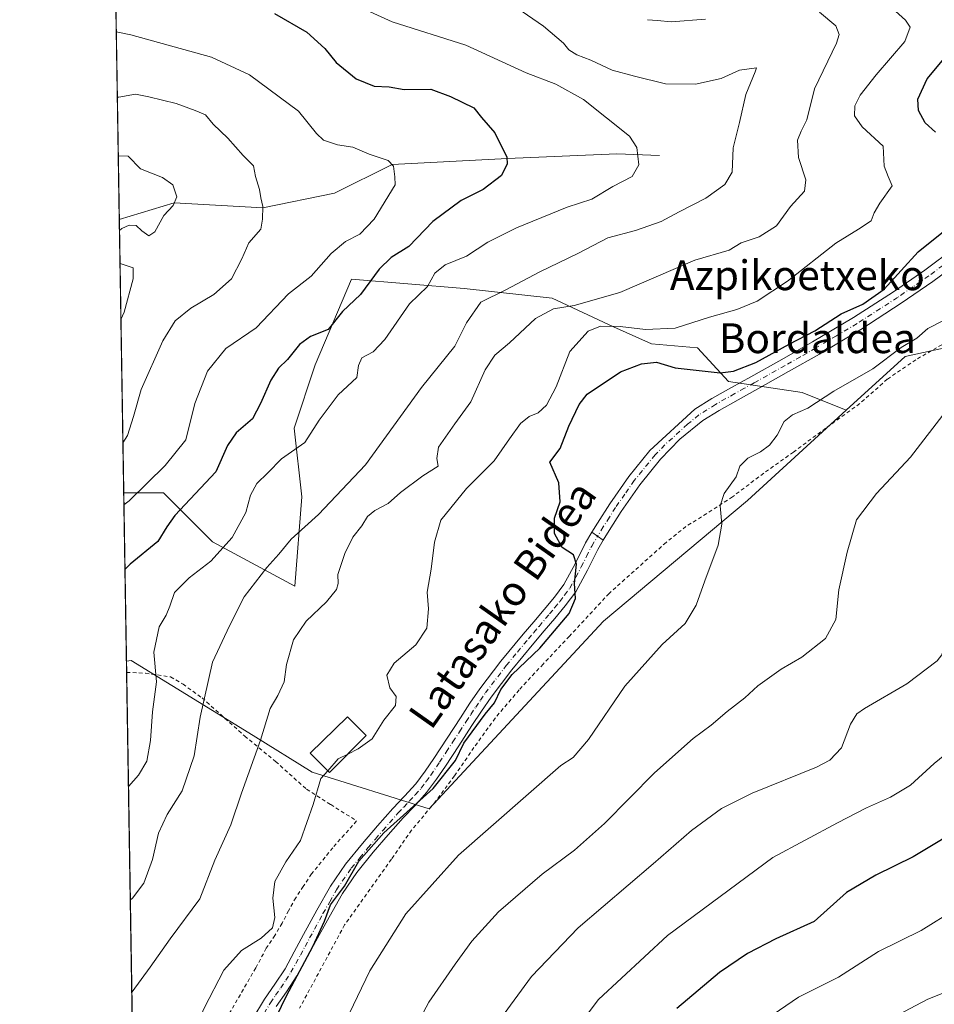
# Model space of a CAD drawing. Units: metres. Extents: x 610413 to 613849, y 4757082 to 4759451.
# Drawn here: x 610413 to 610659, y 4757523 to 4757788 of the extents above; entities that cross this region are included whole.
import ezdxf
from ezdxf.enums import TextEntityAlignment as Align

# ---------------------------------------------------------------- set-up
doc = ezdxf.new("R2010")
doc.units = ezdxf.units.M
doc.header["$MEASUREMENT"] = 0
doc.linetypes.add('DGN Style 2', pattern=[1.6480167562047852, 0.988810053722871, -0.6592067024819142])
doc.linetypes.add('DGN Style 4', pattern=[2.6384748266838614, 1.318413404963828, -0.6592067024819142, 0.001648016756204785, -0.6592067024819142])
for name, color, linetype, lineweight in [('Alambrada', 7, 'DGN Style 2', 0), ('Arbolado forestal CxS', 92, 'Continuous', 0), ('Camino Cxs', 7, 'Continuous', 0), ('Camino eje', 30, 'DGN Style 4', 13), ('Comarca CxS', 21, 'Continuous', 0), ('Comunidad Autónoma CxS', 142, 'Continuous', 0), ('Corriente natural lineal', 142, 'Continuous', 13), ('Curva de nivel maestra', 30, 'Continuous', 30), ('Curva de nivel normal', 30, 'Continuous', 0), ('Edificación Cxs', 1, 'Continuous', 13), ('Entidad de ámbito territorial CxS', 92, 'Continuous', 0), ('Espacio natural protegido CxS', 121, 'Continuous', 0), ('Matorral CxS', 135, 'Continuous', 0), ('Municipio CxS', 4, 'Continuous', 0), ('Pista no pavimentada Cxs', 111, 'Continuous', 0), ('Pista no pavimentada eje', 91, 'DGN Style 4', 0), ('Prado CxS', 92, 'Continuous', 0), ('Provincia CxS', 1, 'Continuous', 0), ('Texto cartográfico', 7, 'Continuous', 0)]:
    doc.layers.add(name, color=color, linetype=linetype, lineweight=lineweight)
doc.styles.add('Style-Arial', font='txt')

# ---------------------------------------------------------------- blocks, each defined once
blk = doc.blocks.new('*U24')
at = {"layer": 'Municipio CxS', "color": 4, "linetype": 'Continuous', "lineweight": 0, "flags": 128}
blk.add_lwpolyline([(610447.7261465201, 4757245.182268024), (610418.751313918, 4759042.764478737)], dxfattribs=at)

msp = doc.modelspace()

# ---------------------------------------------------------------- linework, layer by layer
at = {"layer": 'Alambrada', "color": 7, "linetype": 'DGN Style 2', "lineweight": 0}
for points in [[(610660.8901000004, 4757700.3101, 663.2048000000068), (610653.8901000004, 4757696.2601, 660.1771000000008), (610646.2301000003, 4757691.040100001, 670.2939000000042), (610638.8501000004, 4757684.4901, 662.5795999999973), (610629.6901000004, 4757677.880100001, 660.7038999999932), (610621.0000999998, 4757671.460100001, 656.5865000000049), (610613.0100999996, 4757665.770099999, 659.5605999999971), (610604.6401000004, 4757659.4301, 655.477899999998), (610597.7100999998, 4757654.920100001, 654.8601000000053), (610592.1201, 4757651.450099999, 654.8583000000071), (610586.7600999996, 4757647.1601, 654.924199999994), (610571.4801000003, 4757633.4801, 656.1122000000032), (610560.8000999996, 4757621.960100001, 653.5832999999984), (610553.7500999998, 4757614.5001, 652.0529999999999), (610547.2901, 4757607.550100001, 656.5571999999956), (610540.8701, 4757599.9801, 655.056899999996), (610535.1601, 4757592.040100001, 658.3926000000065), (610529.9101, 4757584.450099999, 655.588699999993), (610524.8201000001, 4757577.540100001, 659.2930999999953), (610518.3901000004, 4757569.8301, 658.0535999999993), (610512.9801000003, 4757562.050100001, 653.9431000000042), (610500.3901000004, 4757544.4001, 654.7712000000029), (610488.2801000001, 4757522.0101, 657.0722999999998)], [(610441.8097000001, 4757612.239700001, 629.6483000000007), (610446.8701, 4757612.040100001, 632.7057999999961), (610453.6401000004, 4757611.050100001, 636.3304999999964), (610456.9600999998, 4757609.100099999, 637.3231999999989), (610462.0900999998, 4757605.4001, 635.4907999999997), (610473.5500999996, 4757595.130100001, 640.8322999999946), (610481.8501000004, 4757588.290100001, 645.562300000005), (610490.1700999998, 4757580.840100001, 654.0332000000053), (610496.6501000002, 4757576.7401, 657.5460000000021), (610503.6201, 4757572.3301, 654.1315999999933), (610497.2100999998, 4757565.130100001, 648.1821999999956), (610491.5100999996, 4757558.090100001, 647.8307000000059), (610489.2701000003, 4757554.710100001, 647.9713999999949), (610487.2401000002, 4757551.6801, 648.3815999999933), (610485.3201000001, 4757548.210100001, 649.3736000000063), (610483.5900999998, 4757544.840100001, 650.4928999999975), (610481.6401000004, 4757541.5601, 651.8448000000062), (610479.3501000004, 4757538.090100001, 651.0580999999949), (610476.5000999998, 4757532.8101, 654.8680000000022), (610468.9600999998, 4757519.8101, 650.2563999999984)]]:
    msp.add_polyline3d(points, dxfattribs=at)
at = {"layer": 'Arbolado forestal CxS', "color": 92, "linetype": 'Continuous', "lineweight": 0, "extrusion": (0.004602424158080254, -0.2855495345395203, 0.9583529000405501), "elevation": -1355175.430067975, "flags": 128}
msp.add_lwpolyline([(687034.7157602917, 4549742.065412027), (687034.7157602917, 4549903.151738788)], dxfattribs=at)
at = {"layer": 'Arbolado forestal CxS', "color": 92, "linetype": 'Continuous', "lineweight": 0, "extrusion": (-0.001776724768905387, 0.1102241460750376, 0.9939051669405509), "elevation": 523938.0377255173, "flags": 128}
msp.add_lwpolyline([(-687041.4497672427, -4718202.553319735), (-687041.4497672427, -4718276.484864521)], dxfattribs=at)
at = {"layer": 'Arbolado forestal CxS', "color": 92, "linetype": 'Continuous', "lineweight": 0, "extrusion": (-0.2305456733611384, 0.2993794760514745, 0.9258620965422464), "elevation": 1284180.313283638, "flags": 128}
msp.add_lwpolyline([(-3386651.768618162, -3144848.716760785), (-3386644.534254315, -3144852.45622532), (-3386623.176556531, -3144850.496777661)], dxfattribs=at)
at = {"layer": 'Arbolado forestal CxS', "color": 92, "linetype": 'Continuous', "lineweight": 0}
for points in [[(610658.8639000002, 4757698.8189, 656.3533000000025), (610651.0197000002, 4757697.1481, 654.940300000002), (610635.2049000004, 4757682.6797, 655.6806999999973), (610623.3230999997, 4757687.432700001, 652.8009000000021), (610603.5935000004, 4757690.4221, 650.4131000000052), (610595.2008999997, 4757699.478900001, 647.3209000000061), (610582.8775000004, 4757700.505899999, 647.053899999999), (610572.6080999998, 4757705.1273, 644.4176000000007), (610556.1771, 4757712.829500001, 637.6542999999947), (610532.5571, 4757715.3969, 633.0662000000011), (610502.2620999999, 4757717.9647, 621.9251999999979), (610492.5056999996, 4757694.858300001, 626.2566999999982), (610486.8570999998, 4757677.913699999, 628.3383999999933), (610488.9105000002, 4757659.4287, 633.0455999999976), (610487.0087000001, 4757635.419500001, 637.5583999999944), (610464.8876999998, 4757647.3773, 628.0550999999978), (610451.7351000002, 4757660.530300001, 620.9242999999988), (610441.0312000001, 4757660.530300001, 617.3166000000056), (610437.3309000004, 4757890.095100001, 655.4646000000066)], [(610635.2049000004, 4757682.6797, 655.6806999999973), (610623.3230999997, 4757687.432700001, 652.8009000000021), (610603.5935000004, 4757690.4221, 650.4131000000052), (610595.2008999997, 4757699.478900001, 647.3209000000061), (610582.8775000004, 4757700.505899999, 647.053899999999), (610572.6080999998, 4757705.1273, 644.4176000000007), (610556.1771, 4757712.829500001, 637.6542999999947), (610532.5571, 4757715.3969, 633.0662000000011), (610502.2620999999, 4757717.9647, 621.9251999999979), (610492.5056999996, 4757694.858300001, 626.2566999999982), (610486.8570999998, 4757677.913699999, 628.3383999999933), (610488.9105000002, 4757659.4287, 633.0455999999976), (610487.0087000001, 4757635.419500001, 637.5583999999944), (610464.8876999998, 4757647.3773, 628.0550999999978), (610451.7351000002, 4757660.530300001, 620.9242999999988), (610441.0312999999, 4757660.530300001, 617.3166000000056)]]:
    msp.add_polyline3d(points, dxfattribs=at)
at = {"layer": 'Camino Cxs', "color": 7, "linetype": 'Continuous', "lineweight": 0, "extrusion": (-0.3752549463744893, 0.2654188545685305, 0.888108415037831), "elevation": 1034230.192964018, "flags": 128}
msp.add_lwpolyline([(-4236822.085779578, -1996930.542917158), (-4236822.085779577, -1996926.316293658)], dxfattribs=at)
at = {"layer": 'Camino Cxs', "color": 7, "linetype": 'Continuous', "lineweight": 0}
for points in [[(610475.7200999996, 4757519.190099999, 654.1037999999971), (610478.8701, 4757524.440099999, 655.6154999999999), (610481.6601, 4757528.5001, 658.7701999999991), (610484.3701, 4757532.610099999, 658.4204999999929), (610486.8701, 4757537.190099999, 654.9685000000027), (610489.3501000004, 4757541.770099999, 654.5136000000057), (610492.9501, 4757548.3201, 652.5494999999937), (610496.6300999997, 4757554.840100001, 651.2981), (610500.6700999998, 4757560.7401, 650.8426000000036), (610505.2200999996, 4757566.290100001, 650.7516999999935), (610509.2500999998, 4757571.020099999, 653.3668999999937), (610513.3501000004, 4757575.690099999, 655.9474000000046), (610516.4901000002, 4757578.960100001, 656.907600000006), (610519.5401, 4757582.3101, 658.5433000000048), (610522.0201000003, 4757585.670100001, 657.2752999999939), (610524.3400999998, 4757589.140100001, 656.0639999999985), (610527.9200999998, 4757594.600099999, 654.5213999999978), (610531.4901000002, 4757600.050100001, 652.9180999999953), (610534.0701000001, 4757603.950099999, 651.1233000000066), (610536.6901000004, 4757607.8101, 650.3313000000053), (610542.3800999997, 4757615.270099999, 650.1566000000021), (610548.3701, 4757622.4901, 649.5237000000052), (610551.2001, 4757625.8301, 649.5121999999974), (610554.0401, 4757629.170100001, 649.8738000000012), (610556.7600999996, 4757632.4801, 650.5598999999929), (610559.3300999999, 4757635.9101, 652.4419999999955), (610562.3400999998, 4757641.450099999, 651.4982000000019), (610565.1401000004, 4757647.110099999, 651.4113000000071), (610566.8371000001, 4757649.922499999, 651.3009000000021), (610569.9017000003, 4757647.754899999, 653.2436000000016), (610568.4301000005, 4757645.3101, 653.4464000000007), (610565.6601, 4757639.7301, 655.0602000000072), (610562.4901000002, 4757633.880100001, 657.181700000001), (610559.7001, 4757630.170100001, 653.7829999999958), (610556.9101, 4757626.770099999, 650.7753999999986), (610554.0601000005, 4757623.420100001, 650.221000000005), (610551.2401000002, 4757620.0801, 650.1931000000042), (610545.3101000005, 4757612.940099999, 651.7140999999974), (610539.7301000003, 4757605.630100001, 652.0687999999936), (610537.1700999998, 4757601.870100001, 652.8558000000048), (610534.6201, 4757598.0001, 655.6674000000058), (610531.0401, 4757592.550100001, 658.601800000004), (610527.4600999998, 4757587.0801, 654.5200000000041), (610525.0800999999, 4757583.520099999, 657.6288999999961), (610522.4401000004, 4757579.9301, 658.5611999999965), (610519.2200999996, 4757576.4101, 656.9443000000028), (610516.1101000002, 4757573.1601, 656.8252000000066), (610512.0800999999, 4757568.5701, 654.3273000000045), (610508.0900999998, 4757563.9001, 652.6682000000001), (610503.6700999998, 4757558.5001, 654.2128999999986), (610499.8101000005, 4757552.860099999, 655.0843000000023), (610496.2100999998, 4757546.5001, 653.7024999999994), (610492.6300999997, 4757539.9801, 656.5666999999958), (610490.1601, 4757535.4001, 657.7228999999934), (610487.5800999999, 4757530.6801, 659.9986000000063), (610484.7600999996, 4757526.420100001, 659.3797999999952), (610482.0201000003, 4757522.420100001, 654.1016999999993)], [(610475.7200999996, 4757519.190099999, 654.1037999999971), (610478.8701, 4757524.440099999, 655.6154999999999), (610481.6601, 4757528.5001, 658.7701999999991), (610484.3701, 4757532.610099999, 658.4204999999929), (610486.8701, 4757537.190099999, 654.9685000000027), (610489.3501000004, 4757541.770099999, 654.5136000000057), (610492.9501, 4757548.3201, 652.5494999999937), (610496.6300999997, 4757554.840100001, 651.2981), (610500.6700999998, 4757560.7401, 650.8426000000036), (610505.2200999996, 4757566.290100001, 650.7516999999935), (610509.2500999998, 4757571.020099999, 653.3668999999937), (610513.3501000004, 4757575.690099999, 655.9474000000046), (610516.4901000002, 4757578.960100001, 656.907600000006), (610519.5401, 4757582.3101, 658.5433000000048), (610522.0201000003, 4757585.670100001, 657.2752999999939), (610524.3400999998, 4757589.140100001, 656.0639999999985), (610527.9200999998, 4757594.600099999, 654.5213999999978), (610531.4901000002, 4757600.050100001, 652.9180999999953), (610534.0701000001, 4757603.950099999, 651.1233000000066), (610536.6901000004, 4757607.8101, 650.3313000000053), (610542.3800999997, 4757615.270099999, 650.1566000000021), (610548.3701, 4757622.4901, 649.5237000000052), (610551.2001, 4757625.8301, 649.5121999999974), (610554.0401, 4757629.170100001, 649.8738000000012), (610556.7600999996, 4757632.4801, 650.5598999999929), (610559.3300999999, 4757635.9101, 652.4419999999955), (610562.3400999998, 4757641.450099999, 651.4982000000019), (610565.1401000004, 4757647.110099999, 651.4113000000071), (610566.8371000001, 4757649.922499999, 651.3009000000021)], [(610569.9017000003, 4757647.754899999, 653.2436000000016), (610568.4301000005, 4757645.3101, 653.4464000000007), (610565.6601, 4757639.7301, 655.0602000000072), (610562.4901000002, 4757633.880100001, 657.181700000001), (610559.7001, 4757630.170100001, 653.7829999999958), (610556.9101, 4757626.770099999, 650.7753999999986), (610554.0601000005, 4757623.420100001, 650.221000000005), (610551.2401000002, 4757620.0801, 650.1931000000042), (610545.3101000005, 4757612.940099999, 651.7140999999974), (610539.7301000003, 4757605.630100001, 652.0687999999936), (610537.1700999998, 4757601.870100001, 652.8558000000048), (610534.6201, 4757598.0001, 655.6674000000058), (610531.0401, 4757592.550100001, 658.601800000004), (610527.4600999998, 4757587.0801, 654.5200000000041), (610525.0800999999, 4757583.520099999, 657.6288999999961), (610522.4401000004, 4757579.9301, 658.5611999999965), (610519.2200999996, 4757576.4101, 656.9443000000028), (610516.1101000002, 4757573.1601, 656.8252000000066), (610512.0800999999, 4757568.5701, 654.3273000000045), (610508.0900999998, 4757563.9001, 652.6682000000001), (610503.6700999998, 4757558.5001, 654.2128999999986), (610499.8101000005, 4757552.860099999, 655.0843000000023), (610496.2100999998, 4757546.5001, 653.7024999999994), (610492.6300999997, 4757539.9801, 656.5666999999958), (610490.1601, 4757535.4001, 657.7228999999934), (610487.5800999999, 4757530.6801, 659.9986000000063), (610484.7600999996, 4757526.420100001, 659.3797999999952), (610482.0201000003, 4757522.420100001, 654.1016999999993)]]:
    msp.add_polyline3d(points, dxfattribs=at)
at = {"layer": 'Camino eje', "color": 30, "linetype": 'DGN Style 4', "lineweight": 13}
msp.add_polyline3d([(610477.3300999999, 4757518.2401, 654.8859999999986), (610480.4451000001, 4757523.4301, 654.8264999999956), (610481.8400999998, 4757525.460100001, 656.9793000000063), (610483.2100999998, 4757527.460100001, 659.4465000000055), (610484.5651000004, 4757529.515100001, 659.5527000000002), (610485.9751000004, 4757531.645099999, 659.1306000000042), (610488.5151000004, 4757536.295100001, 656.3610999999946), (610489.7500999998, 4757538.585100001, 655.9683999999979), (610490.9901000002, 4757540.8751, 655.3837000000058), (610494.5800999999, 4757547.4101, 653.1546999999991), (610496.3800999997, 4757550.590100001, 652.6205000000045), (610498.2200999996, 4757553.850099999, 652.8659999999945), (610502.1700999998, 4757559.620100001, 652.3649000000005), (610504.4451000001, 4757562.395099999, 651.4253999999928), (610506.6551000001, 4757565.095100001, 651.5864000000003), (610508.6700999998, 4757567.460100001, 651.6582000000053), (610510.6651, 4757569.795100001, 653.5725999999995), (610514.7301000003, 4757574.425100001, 656.0120000000024), (610516.3000999996, 4757576.0601, 656.2802999999985), (610517.8551000003, 4757577.6851, 655.9985000000015), (610519.3800999997, 4757579.360099999, 657.5494000000035), (610520.9901000002, 4757581.120100001, 658.2657999999938), (610522.3101000005, 4757582.915100001, 658.0203000000038), (610523.5500999996, 4757584.595100001, 657.2032999999938), (610525.9001000002, 4757588.110099999, 655.0292999999947), (610527.6901000004, 4757590.845100001, 655.2467999999935), (610529.4801000003, 4757593.575099999, 656.5034000000014), (610531.2701000003, 4757596.300100001, 655.7875000000058), (610533.0551000005, 4757599.0251, 654.2017999999953), (610534.3300999999, 4757600.960100001, 652.6451999999991), (610535.6201, 4757602.9101, 651.5754000000015), (610536.9001000002, 4757604.790100001, 651.2839999999997), (610538.2100999998, 4757606.720100001, 650.703999999998), (610543.8450999996, 4757614.1051, 650.6953000000067), (610546.8400999998, 4757617.715100001, 649.8475999999937), (610549.8051000005, 4757621.2851, 649.8031000000046), (610551.2200999996, 4757622.9551, 649.6984999999986), (610552.6300999997, 4757624.6251, 649.6849999999977), (610555.4751000004, 4757627.970100001, 650.2810000000027), (610556.8350999998, 4757629.6251, 650.6391000000004), (610558.2301000003, 4757631.325099999, 651.7982000000047), (610559.5151000004, 4757633.040100001, 653.511599999998), (610560.9101, 4757634.895099999, 654.6521000000066), (610562.4951, 4757637.8201, 654.7433000000019), (610564.0000999998, 4757640.590100001, 653.324299999993), (610565.3850999996, 4757643.380100001, 652.6248999999953), (610566.7851, 4757646.210100001, 652.4544000000024), (610568.3706999999, 4757648.8377, 652.2249000000012)], dxfattribs=at)
at = {"layer": 'Comarca CxS', "color": 21, "linetype": 'Continuous', "lineweight": 0, "flags": 128}
msp.add_lwpolyline([(610640.0127816278, 4757084.88157942), (610450.3600008425, 4757081.779982394), (610447.7261465201, 4757245.182268024), (610418.751313918, 4759042.764478737), (610413.070000843, 4759395.229982372), (611750.6047725098, 4759417.115411805), (611778.6775030479, 4759417.57475221), (612194.3495292927, 4759424.376190941), (613810.4700008688, 4759450.819982373), (613817.2939826972, 4759040.020893157), (613848.9000008682, 4757137.359982396), (611111.2068699218, 4757092.587525924)], close=True, dxfattribs=at)
at = {"layer": 'Comunidad Autónoma CxS', "color": 142, "linetype": 'Continuous', "lineweight": 0, "flags": 128}
msp.add_lwpolyline([(610640.0127816278, 4757084.88157942), (610450.3600008425, 4757081.779982394), (610447.7261465201, 4757245.182268024), (610418.751313918, 4759042.764478737), (610413.070000843, 4759395.229982372), (611750.6047725098, 4759417.115411805), (611778.6775030479, 4759417.57475221), (612194.3495292927, 4759424.376190941), (613810.4700008688, 4759450.819982373), (613817.2939826972, 4759040.020893157), (613848.9000008682, 4757137.359982396), (611111.2068699218, 4757092.587525924)], close=True, dxfattribs=at)
at = {"layer": 'Corriente natural lineal', "color": 142, "linetype": 'Continuous', "lineweight": 13}
msp.add_polyline3d([(610585.0267000003, 4757751.184599999, 630.7988000000041), (610573.5173000004, 4757751.581499999, 628.9535000000033), (610544.1485000001, 4757750.390900001, 624.984700000001), (610513.1712999997, 4757748.721799999, 620.187699999995), (610497.7139999997, 4757740.9981, 618.0225000000064), (610478.3978000004, 4757737.065300001, 614.985400000005), (610454.5911999998, 4757738.4296, 610.6160999999993), (610439.8470000001, 4757734.001700001, 609.1665999999968)], dxfattribs=at)
at = {"layer": 'Curva de nivel maestra', "color": 30, "linetype": 'Continuous', "lineweight": 30, "flags": 128}
for points, elevation in [([(610481.5800000001, 4757789.360099999), (610490.2800000003, 4757784.3101), (610495.0599999996, 4757779.9001), (610498.0999999996, 4757776.130100001), (610503.5199999996, 4757771.720100001), (610508.29, 4757769.8201), (610512.3899999997, 4757769.590100001), (610516.4299999997, 4757768.940099999), (610523.5700000003, 4757769.020099999), (610528.8600000005, 4757767.040100001), (610535.0899999999, 4757763.960100001), (610537.1799999997, 4757761.380100001), (610540.7199999997, 4757757.2601), (610544, 4757750.7501), (610544.0999999996, 4757748.880100001), (610542.5800000001, 4757745.800100001), (610537.5899999999, 4757742.040100001), (610531.7300000006, 4757739.040100001), (610524.0899999999, 4757733.380100001), (610517.6699999999, 4757726.710100001), (610512.9400000004, 4757723.710100001), (610509.7100000001, 4757720.5801), (610504.6399999997, 4757713.840100001), (610499.8300000001, 4757709.200099999), (610496.0099999999, 4757704.380100001), (610491.1799999997, 4757702.4801), (610488.2400000002, 4757700.3301), (610485.0800000001, 4757696.3201), (610482.6399999997, 4757694.0001), (610480.5800000001, 4757690.780099999), (610477.75, 4757684.520099999), (610475.6399999997, 4757680.360099999), (610471.2800000003, 4757676.600099999), (610468.9000000004, 4757673.190099999), (610465.7699999996, 4757666.170100001), (610454.7800000003, 4757654.380100001), (610452.6200000001, 4757651.380100001), (610450.2000000002, 4757647.380100001), (610442.7800000003, 4757641.3301), (610441.3633000003, 4757639.9329)], 625), ([(610659.1500000004, 4757757.420100001), (610656.4199999999, 4757759.960100001), (610654.5800000001, 4757763.210100001), (610654.4000000004, 4757766.340100001), (610656.9400000004, 4757771.7301), (610661.9500000002, 4757777.800100001)], 650), ([(610478.1600000003, 4757511.6601), (610484.7300000006, 4757525.3201), (610491.8499999996, 4757538.5801), (610494.9500000002, 4757545.4301), (610496.6399999997, 4757549.8201), (610500.3399999999, 4757554.8101), (610504.2000000002, 4757561.4801), (610510.9400000004, 4757569.1501), (610524.2199999997, 4757581.0101), (610530.1600000003, 4757588.590100001), (610532.4400000004, 4757593.2501), (610538.1900000004, 4757601.0601), (610540.6900000004, 4757604.040100001), (610542.3300000001, 4757607.610099999), (610545.4500000002, 4757611.700099999), (610552.8099999996, 4757618.790100001), (610560.7199999997, 4757628.110099999), (610562.4400000004, 4757632.120100001), (610562.1500000004, 4757636.140100001), (610562.7000000002, 4757641.360099999), (610561.9199999999, 4757643.8101), (610558.8200000003, 4757645.790100001), (610556.7599999999, 4757649.5701), (610556.8200000003, 4757653.690099999), (610558.3200000003, 4757658.040100001), (610557.9500000002, 4757663.220100001), (610555.5700000003, 4757668.770099999), (610558.3600000005, 4757672.450099999), (610560.6100000005, 4757678.380100001), (610563.3799999999, 4757684.200099999), (610565.6100000005, 4757687.040100001), (610574.5199999996, 4757692.9901), (610580.1500000004, 4757695.210100001), (610584.2000000002, 4757695.5801), (610589.1900000004, 4757694.100099999), (610601.3399999999, 4757692.770099999), (610604.8899999997, 4757693.220100001), (610610.8600000005, 4757695.5601), (610619.8399999999, 4757700.460100001), (610626.7699999996, 4757704.0801), (610633.79, 4757708.620100001), (610639.6900000004, 4757711.190099999), (610645.4100000003, 4757715.200099999), (610654.5099999999, 4757725.2401), (610663.5599999996, 4757732.540100001)], 650), ([(610668.2199999997, 4757571.7601), (610653.1799999997, 4757562.710100001), (610643.1799999997, 4757557.790100001), (610635.2800000003, 4757553.120100001), (610626.5599999996, 4757545.3201), (610616.2999999998, 4757540.6801), (610608.6399999997, 4757536.720100001), (610601.1799999997, 4757531.610099999), (610589.7100000001, 4757521.890100001)], 675)]:
    msp.add_lwpolyline(points, dxfattribs=dict(at, elevation=elevation))
at = {"layer": 'Curva de nivel normal', "color": 30, "linetype": 'Continuous', "lineweight": 0, "flags": 128}
for points, elevation in [([(610531.4600000001, 4757801.439999999), (610553.8600000005, 4757785.939999999), (610559.1900000004, 4757781.390000001), (610560.6399999997, 4757779.560000001), (610562.7599999999, 4757778.180000001), (610566.5599999996, 4757776.800000001), (610572.29, 4757774.100000001), (610578.29, 4757772.470000001), (610586.5800000001, 4757770.449999999), (610594.7199999997, 4757770.34), (610601.5800000001, 4757771.859999999), (610606.5, 4757774.060000001), (610611.04, 4757774.689999999), (610610.7400000002, 4757773.66), (610608.1900000004, 4757767.529999999), (610606.5199999996, 4757760.01), (610604.8200000003, 4757753.24), (610604.5099999999, 4757746.680000001), (610602.5899999999, 4757743.380000001), (610597.4299999997, 4757739.710000001), (610590.3099999996, 4757736), (610585.5, 4757733.380000001), (610578.5899999999, 4757730.980000001), (610571.1699999999, 4757729.060000001), (610563.0300000003, 4757724.82), (610552.8200000003, 4757719.880000001), (610543.7000000002, 4757715.08), (610537.0199999996, 4757711.75), (610533.1600000003, 4757706.15), (610530.0300000003, 4757699.9), (610521.0800000001, 4757688.83), (610505.9800000006, 4757668.039999999), (610493.4100000003, 4757654.680000001), (610485.9900000002, 4757648.039999999), (610482.75, 4757644.039999999), (610479.5, 4757640.41), (610473.4299999997, 4757632.52), (610469.4400000004, 4757624.74), (610464.8600000005, 4757615.039999999), (610461.5999999996, 4757600.24), (610459.9600000001, 4757589.84), (610456.75, 4757580.380000001), (610452.6699999999, 4757574.039999999), (610450.3799999999, 4757569.039999999), (610448.75, 4757561.939999999), (610446.4699999997, 4757555.619999999), (610443.4000000004, 4757551.600000001), (610442.7960000001, 4757551.045700001)], 635), ([(610641.4100000003, 4757796.279999999), (610651.1399999997, 4757787.57), (610652.3600000005, 4757785.67), (610650.9100000003, 4757781.810000001), (610643.2199999997, 4757772.84), (610638.9000000004, 4757767.4), (610637.5099999999, 4757764.470000001), (610637.4400000004, 4757761.789999999), (610639.4900000002, 4757758.82), (610645.1200000001, 4757753.66), (610645.4199999999, 4757748.32), (610646.4299999997, 4757745.5), (610647.5599999996, 4757742.99), (610644.2000000002, 4757738.380000001), (610642.6600000003, 4757735.710000001), (610641.9100000003, 4757733.619999999), (610638.5300000003, 4757731.369999999), (610632.3700000001, 4757727.619999999), (610619.3700000001, 4757717.380000001), (610611.2999999998, 4757712.039999999), (610605.7800000003, 4757709.77), (610598.4199999999, 4757707.680000001), (610589.2000000002, 4757704.74), (610581.2100000001, 4757704.41), (610574.4000000004, 4757705.210000001), (610569.1200000001, 4757705.27), (610565.8300000001, 4757703.91), (610560.9000000004, 4757698.480000001), (610557.2300000006, 4757689.029999999), (610554.6100000005, 4757684.029999999), (610552.4100000003, 4757681.980000001), (610550.0199999996, 4757681), (610547.7000000002, 4757679.180000001), (610544.6699999999, 4757675), (610540.5599999996, 4757669.140000001), (610533.1200000001, 4757661.710000001), (610526.2100000001, 4757653.17), (610524.54, 4757647.25), (610523.6900000004, 4757639.980000001), (610522.5800000001, 4757633.779999999), (610522.9299999997, 4757629.310000001), (610522.5, 4757624.09), (610519.5599999996, 4757619.640000001), (610513.6699999999, 4757614.74), (610511.7599999999, 4757611.460000001), (610512.5, 4757608.060000001), (610514.2400000002, 4757605.77), (610514.0899999999, 4757603.390000001), (610510.9100000003, 4757599.380000001), (610507.7999999998, 4757594.359999999), (610504.04, 4757591.66), (610501.2137000002, 4757590.273200001)], 645), ([(610442.3031000001, 4757581.623000001), (610445.0099999999, 4757584.67), (610447.25, 4757588.359999999), (610448.2000000002, 4757593.960000001), (610448.7699999996, 4757601.689999999), (610449.8600000005, 4757609.710000001), (610449.1500000004, 4757617.66), (610450.5199999996, 4757624.5), (610452.3899999997, 4757627.66), (610453.4199999999, 4757630.039999999), (610454.7000000002, 4757633.710000001), (610458.6100000005, 4757637.699999999), (610464.4699999997, 4757642.140000001), (610470.1699999999, 4757648.49), (610473.8600000005, 4757655.180000001), (610475.0800000001, 4757659.84), (610476.8099999996, 4757663), (610479.7999999998, 4757665.91), (610483.4400000004, 4757669.619999999), (610489.7100000001, 4757674.02), (610493.5300000003, 4757679.99), (610498.6600000003, 4757686.83), (610503.6799999997, 4757691.539999999), (610504.1100000005, 4757694.76), (610505.0599999996, 4757696.810000001), (610508.0999999996, 4757698.390000001), (610511.1900000004, 4757701.74), (610517.8700000001, 4757711.32), (610522.6200000001, 4757715.99), (610524.6399999997, 4757719.550000001), (610527.4000000004, 4757721.75), (610533.1100000005, 4757724.100000001), (610538.8799999999, 4757727.83), (610546.5700000003, 4757731.76), (610560.1799999997, 4757737.279999999), (610566.8399999999, 4757739.390000001), (610572.5099999999, 4757742.810000001), (610577.6799999997, 4757745.480000001), (610579.4299999997, 4757748.680000001), (610578.8899999997, 4757753.279999999), (610576.9199999999, 4757756.390000001), (610564.5499999998, 4757766.24), (610557.1600000003, 4757770.369999999), (610549.1399999997, 4757773.34), (610532.9400000004, 4757780.810000001), (610513.2100000001, 4757787.07), (610504.2599999999, 4757791.119999999)], 630), ([(610628.0199999996, 4757789.689999999), (610632.3799999999, 4757786.039999999), (610633.3200000003, 4757783.699999999), (610632.5700000003, 4757781.380000001), (610626.7000000002, 4757769.039999999), (610624.6200000001, 4757760.710000001), (610623.0899999999, 4757757.710000001), (610622.1399999997, 4757755.26), (610622.3700000001, 4757750.600000001), (610624.3499999996, 4757744.65), (610624.0199999996, 4757741.600000001), (610620.1799999997, 4757737.430000001), (610616.4500000002, 4757732.27), (610611.7999999998, 4757729.32), (610607, 4757727.720000001), (610603.7400000002, 4757725.730000001), (610594.5099999999, 4757723.039999999), (610574.3899999997, 4757714.369999999), (610562.1100000005, 4757710.859999999), (610556.5099999999, 4757709.99), (610551.7199999997, 4757707.369999999), (610544.6699999999, 4757700.84), (610540.7199999997, 4757697.52), (610538.1500000004, 4757693.560000001), (610534.3499999996, 4757684.930000001), (610530.0199999996, 4757679.07), (610525.6600000003, 4757672.82), (610525.2100000001, 4757669.74), (610525.5599999996, 4757667.710000001), (610521.4199999999, 4757665.109999999), (610515.4000000004, 4757660.600000001), (610512.0999999996, 4757657.600000001), (610508.54, 4757655.77), (610506.5700000003, 4757654.109999999), (610505.04, 4757651.66), (610502.6399999997, 4757648.600000001), (610500.4299999997, 4757644.230000001), (610498.5800000001, 4757638.600000001), (610498.6299999999, 4757636.100000001), (610498.1900000004, 4757634.51), (610495.4800000006, 4757631.230000001), (610490.0199999996, 4757626.039999999), (610486.6799999997, 4757621.039999999), (610484.7599999999, 4757614.369999999), (610484.1200000001, 4757609.680000001), (610482.4600000001, 4757606.060000001), (610480.4000000004, 4757602.58), (610477.7999999998, 4757594.01), (610472.7000000002, 4757579.77), (610469.7699999996, 4757571.27), (610465.4699999997, 4757561.77), (610461.4800000006, 4757551.380000001), (610453.5, 4757540.619999999), (610448.1600000003, 4757533.060000001), (610443.3300000001, 4757526.4), (610443.1975999996, 4757526.134)], 640), ([(610581.7999999998, 4757787.66), (610584.4299999997, 4757787.439999999), (610588.1699999999, 4757787.039999999), (610597.3600000005, 4757787.789999999)], 640), ([(610441.0839000001, 4757657.2622), (610442.5099999999, 4757658.34), (610452.1900000004, 4757667.890000001), (610457.7400000002, 4757674.730000001), (610460.1299999999, 4757684.49), (610463.54, 4757693.24), (610468.4600000001, 4757699.33), (610476.6299999999, 4757704.84), (610485.3300000001, 4757713.99), (610491.3600000005, 4757718.710000001), (610496.75, 4757724.800000001), (610500.6200000001, 4757728.060000001), (610504.5099999999, 4757730.029999999), (610508.3600000005, 4757734.08), (610514, 4757743.25), (610513.8799999999, 4757745.4), (610513.5599999996, 4757748.32), (610512.0800000001, 4757749.850000001), (610506.9600000001, 4757751.560000001), (610502.5700000003, 4757753.41), (610498.4600000001, 4757754.07), (610494.7000000002, 4757755.25), (610492.8700000001, 4757757.07), (610488, 4757763.039999999), (610474.8600000005, 4757772.880000001), (610464.6200000001, 4757777.57), (610442.9100000003, 4757783.59), (610439.0354000004, 4757784.351399999)], 620), ([(610439.3170999996, 4757766.874), (610439.6799999997, 4757766.859999999), (610444.1799999997, 4757767.680000001), (610447.75, 4757766.890000001), (610455.1299999999, 4757765.09), (610460.2000000002, 4757763.220000001), (610462.9800000006, 4757762.060000001), (610465.04, 4757759.58), (610468.9800000006, 4757755.850000001), (610473.1500000004, 4757751.15), (610475.9000000004, 4757748.380000001), (610476.4000000004, 4757745.51), (610477.5499999998, 4757742.039999999), (610477.8799999999, 4757739.74), (610478.4100000003, 4757737.480000001), (610478.3099999996, 4757734.07), (610477.8499999996, 4757731.380000001), (610474.6399999997, 4757727.710000001), (610472.7400000002, 4757723.380000001), (610470, 4757718.039999999), (610465.2300000006, 4757713.779999999), (610459.0300000003, 4757710.15), (610454.8399999999, 4757706.720000001), (610451.5099999999, 4757701.32), (610445.7300000006, 4757688.289999999), (610443.6699999999, 4757681), (610442.0599999996, 4757675.930000001), (610440.8143999996, 4757673.983999999)], 615), ([(610439.8957000002, 4757730.979699999), (610440.5099999999, 4757731.560000001), (610442.5099999999, 4757732.470000001), (610444.3700000001, 4757732.33), (610445.8700000001, 4757730.890000001), (610447.8200000003, 4757729.58), (610449.4299999997, 4757730.630000001), (610451.8099999996, 4757735.039999999), (610454.2699999996, 4757737.710000001), (610455.3099999996, 4757740.039999999), (610454.2100000001, 4757743.279999999), (610451.4600000001, 4757745.210000001), (610445.5499999998, 4757747.550000001), (610442.2599999999, 4757751.02), (610439.5723000001, 4757751.044700001)], 610), ([(610440.2814999997, 4757707.045399999), (610441.1699999999, 4757709.039999999), (610443.5700000003, 4757718.039999999), (610443.5300000003, 4757720.949999999), (610440.0389, 4757722.0922)], 610), ([(610661.5300000003, 4757706.869999999), (610657.0999999996, 4757704.680000001), (610654.1799999997, 4757702.07), (610649.9600000001, 4757699.58), (610642.3700000001, 4757693.84), (610631.9000000004, 4757687.850000001), (610624.8799999999, 4757683.24), (610620.7199999997, 4757681.480000001), (610618.5199999996, 4757679.680000001), (610616.6699999999, 4757676.039999999), (610614.5499999998, 4757673.300000001), (610612.1799999997, 4757671.52), (610608.79, 4757669.82), (610606.6200000001, 4757667.689999999), (610605.6399999997, 4757664.810000001), (610602.3600000005, 4757660.32), (610601.2999999998, 4757657.039999999), (610601.7400000002, 4757652.039999999), (610600.75, 4757646.4), (610597.1799999997, 4757636.880000001), (610594.8799999999, 4757630.350000001), (610591.9299999997, 4757625.380000001), (610585.7300000006, 4757619.76), (610575.7400000002, 4757608.57), (610565.9699999997, 4757594.210000001), (610561.79, 4757589.359999999), (610558.5099999999, 4757587.220000001), (610531.0099999999, 4757563.119999999), (610516.8399999999, 4757547.390000001), (610507.2000000002, 4757532.08), (610491.6900000004, 4757499.800000001)], 655), ([(610662.0800000001, 4757682.58), (610652.5099999999, 4757670.109999999), (610643.3099999996, 4757660.359999999), (610637.9100000003, 4757653.26), (610635.4900000002, 4757644.560000001), (610633.2400000002, 4757634.4), (610632.3600000005, 4757626.42), (610629.5999999996, 4757621.380000001), (610623.2400000002, 4757616.380000001), (610617.7300000006, 4757613.109999999), (610611.4800000006, 4757608.619999999), (610607.9299999997, 4757605.390000001), (610603.2199999997, 4757601.699999999), (610598.8600000005, 4757598.039999999), (610594.0199999996, 4757594.51), (610583.6500000004, 4757585.24), (610570.2599999999, 4757571.640000001), (610562.2000000002, 4757564.470000001), (610553.5099999999, 4757558.050000001), (610541.7800000003, 4757547.869999999), (610534.5700000003, 4757539.99), (610530.1100000005, 4757533.810000001), (610522.9800000006, 4757523.65), (610510.04, 4757499.230000001)], 660), ([(610674.0141000003, 4757654.681500001), (610671.9199999999, 4757649.84), (610663.3600000005, 4757633.9), (610661.8099999996, 4757630.689999999), (610661.2300000006, 4757627.130000001), (610661.7999999998, 4757620.449999999), (610660.8899999997, 4757616.949999999), (610659.5999999996, 4757615.32), (610651.4400000004, 4757609.140000001), (610640.0800000001, 4757602.58), (610638.0700000003, 4757601.130000001), (610636.3200000003, 4757598.350000001), (610633.8799999999, 4757591.970000001), (610630.7800000003, 4757588.630000001), (610627.2400000002, 4757586.779999999), (610609.8799999999, 4757579.779999999), (610601.6299999999, 4757575.66), (610593.6399999997, 4757569.76), (610583.29, 4757560.800000001), (610563.1799999997, 4757543.619999999), (610550.6200000001, 4757530.560000001), (610542.2599999999, 4757519.119999999)], 665), ([(610666.5099999999, 4757594.02), (610658.79, 4757587.74), (610652.4500000002, 4757581.980000001), (610647.1100000005, 4757578.689999999), (610640.6799999997, 4757575.84), (610632.8399999999, 4757571.859999999), (610615.5099999999, 4757562.51), (610587.1799999997, 4757541.5), (610568.5800000001, 4757524.32), (610554.0700000003, 4757505.15)], 670.0000000000001), ([(610501.2137000002, 4757590.273200001), (610498.6799999997, 4757589.029999999), (610495.8721000003, 4757585.8106)], 645), ([(610808.0999999996, 4757589.5), (610802.6900000004, 4757589.220000001), (610791.0499999998, 4757585.600000001), (610784.29, 4757583.279999999), (610779.04, 4757580.41), (610775.9400000004, 4757579.180000001), (610773.04, 4757579.91), (610767.5099999999, 4757583.42), (610763.29, 4757585.99), (610755.2199999997, 4757587.99), (610746.9400000004, 4757588.730000001), (610739.5099999999, 4757587.970000001), (610729.0800000001, 4757584.710000001), (610720.1100000005, 4757580.91), (610711.5800000001, 4757576.07), (610698.5099999999, 4757568.850000001), (610680.6900000004, 4757558.140000001), (610664.5800000001, 4757548.619999999), (610655.3399999999, 4757542.92), (610643.8700000001, 4757537.26), (610633.1299999999, 4757530.359999999), (610622.4000000004, 4757524.960000001), (610612.1900000004, 4757518.02)], 680), ([(610495.8721000003, 4757585.8106), (610494.04, 4757583.710000001), (610491.9100000003, 4757576.720000001), (610488.5, 4757567.060000001), (610484.5499999998, 4757561.300000001), (610481.6799999997, 4757556.07), (610481.0599999996, 4757551.57), (610481.6600000003, 4757546.42), (610481.0099999999, 4757543.560000001), (610477.9500000002, 4757540.800000001), (610472.6399999997, 4757537.529999999), (610467.9600000001, 4757532.230000001), (610462.6799999997, 4757521.99), (610458.1399999997, 4757511.949999999), (610453.1699999999, 4757503.539999999), (610450.75, 4757495.949999999), (610450.04, 4757490.140000001), (610448.7699999996, 4757487.65), (610445.8600000005, 4757485.289999999), (610443.8957000002, 4757482.8235)], 645), ([(610649.1600000003, 4757520.25), (610657.1399999997, 4757524.4), (610674.7100000001, 4757531.439999999)], 685)]:
    msp.add_lwpolyline(points, dxfattribs=dict(at, elevation=elevation))
at = {"layer": 'Edificación Cxs', "color": 1, "linetype": 'Continuous', "lineweight": 13}
msp.add_polyline3d([(610506.1700999998, 4757595.290100001, 658.6175999999978), (610496.3400999998, 4757585.340100001, 658.3239999999934), (610491.1401000004, 4757590.5701, 654.4348999999929), (610501.1601, 4757600.3301, 657.313599999994), (610506.1700999998, 4757595.290100001, 658.6175999999978)], dxfattribs=at)
msp.add_3dface([(610506.1700999998, 4757595.290100001, 658.6175999999978), (610496.3400999998, 4757585.340100001, 658.6175999999978), (610491.1401000004, 4757590.5701, 658.6175999999978), (610501.1601, 4757600.3301, 658.6175999999978)], dxfattribs=at)
at = {"layer": 'Entidad de ámbito territorial CxS', "color": 92, "linetype": 'Continuous', "lineweight": 0, "flags": 128}
msp.add_lwpolyline([(610447.7261465201, 4757245.182268024), (610418.751313918, 4759042.764478737)], dxfattribs=at)
at = {"layer": 'Espacio natural protegido CxS', "color": 121, "linetype": 'Continuous', "lineweight": 0, "flags": 128}
msp.add_lwpolyline([(610447.7261465201, 4757245.182268024), (610418.751313918, 4759042.764478737)], dxfattribs=at)
at = {"layer": 'Matorral CxS', "color": 135, "linetype": 'Continuous', "lineweight": 0, "extrusion": (-0.00347931598546416, 0.2158606159357813, 0.9764179887978808), "elevation": 1025470.3742789, "flags": 128}
msp.add_lwpolyline([(-687037.4066264292, -4635076.325499974), (-687037.4066264292, -4635122.702647592)], dxfattribs=at)
at = {"layer": 'Matorral CxS', "color": 135, "linetype": 'Continuous', "lineweight": 0}
msp.add_polyline3d([(610635.2049000004, 4757682.6797, 655.6806999999973), (610608.6825000001, 4757658.415899999, 655.3084999999992), (610569.9480999997, 4757625.9889, 652.1181999999973), (610523.1067000004, 4757575.5463, 650.2740000000049), (610491.6599000003, 4757585.465100001, 643.8571999999986), (610475.7720999997, 4757595.2509, 638.6542000000045), (610443.0493000001, 4757615.4057, 627.7850000000036), (610441.7610999999, 4757615.252800001, 627.328999999998), (610441.0312000001, 4757660.530300001, 617.3166000000056), (610451.7351000002, 4757660.530300001, 620.9242999999988), (610464.8876999998, 4757647.3773, 628.0550999999978), (610487.0087000001, 4757635.419500001, 637.5583999999944), (610488.9105000002, 4757659.4287, 633.0455999999976), (610486.8570999998, 4757677.913699999, 628.3383999999933), (610492.5056999996, 4757694.858300001, 626.2566999999982), (610502.2620999999, 4757717.9647, 621.9251999999979), (610532.5571, 4757715.3969, 633.0662000000011), (610556.1771, 4757712.829500001, 637.6542999999947), (610572.6080999998, 4757705.1273, 644.4176000000007), (610582.8775000004, 4757700.505899999, 647.053899999999), (610595.2008999997, 4757699.478900001, 647.3209000000061), (610603.5935000004, 4757690.4221, 650.4131000000052), (610623.3230999997, 4757687.432700001, 652.8009000000021)], close=True, dxfattribs=at)
for points in [[(610635.2049000004, 4757682.6797, 655.6806999999973), (610623.3230999997, 4757687.432700001, 652.8009000000021), (610603.5935000004, 4757690.4221, 650.4131000000052), (610595.2008999997, 4757699.478900001, 647.3209000000061), (610582.8775000004, 4757700.505899999, 647.053899999999), (610572.6080999998, 4757705.1273, 644.4176000000007), (610556.1771, 4757712.829500001, 637.6542999999947), (610532.5571, 4757715.3969, 633.0662000000011), (610502.2620999999, 4757717.9647, 621.9251999999979), (610492.5056999996, 4757694.858300001, 626.2566999999982), (610486.8570999998, 4757677.913699999, 628.3383999999933), (610488.9105000002, 4757659.4287, 633.0455999999976), (610487.0087000001, 4757635.419500001, 637.5583999999944), (610464.8876999998, 4757647.3773, 628.0550999999978), (610451.7351000002, 4757660.530300001, 620.9242999999988), (610441.0312999999, 4757660.530300001, 617.3166000000056)], [(610635.2049000004, 4757682.6797, 655.6806999999973), (610608.6825000001, 4757658.415899999, 655.3084999999992), (610569.9480999997, 4757625.9889, 652.1181999999973), (610523.1067000004, 4757575.5463, 650.2740000000049), (610491.6599000003, 4757585.465100001, 643.8571999999986), (610475.7720999997, 4757595.2509, 638.6542000000045), (610443.0493000001, 4757615.4057, 627.7850000000036), (610441.7610999999, 4757615.252800001, 627.328999999998)]]:
    msp.add_polyline3d(points, dxfattribs=at)
at = {"layer": 'Pista no pavimentada Cxs', "color": 111, "linetype": 'Continuous', "lineweight": 0, "extrusion": (-0.3752549463744893, 0.2654188545685305, 0.888108415037831), "elevation": 1034230.192964018, "flags": 128}
msp.add_lwpolyline([(-4236822.085779578, -1996930.542917158), (-4236822.085779577, -1996926.316293658)], dxfattribs=at)
at = {"layer": 'Pista no pavimentada Cxs', "color": 111, "linetype": 'Continuous', "lineweight": 0}
for points in [[(610666.7001, 4757723.4101, 663.8420999999944), (610658.4700999996, 4757717.290100001, 662.8806999999942), (610650.0000999998, 4757711.440099999, 661.4530999999988), (610639.0900999998, 4757704.420100001, 660.1172999999981), (610627.9801000003, 4757697.8101, 659.498900000006), (610619.6901000004, 4757693.110099999, 662.1316999999982), (610611.4001000002, 4757688.440099999, 662.2942000000039), (610606.1601, 4757685.520099999, 655.3736000000063), (610601.0201000003, 4757682.6601, 651.6823000000004), (610596.7001, 4757679.920100001, 652.801099999997), (610590.5000999998, 4757674.9001, 652.8319000000047), (610585.3000999996, 4757669.540100001, 654.1569000000018), (610579.7401000002, 4757662.670100001, 653.9278000000049), (610574.7500999998, 4757655.520099999, 653.6042000000016), (610571.5000999998, 4757650.4101, 653.5666000000056), (610569.9017000003, 4757647.754899999, 653.2436000000016), (610566.8371000001, 4757649.922499999, 651.3009000000021), (610568.3201000001, 4757652.380100001, 651.2195999999967), (610571.6401000004, 4757657.590100001, 651.3117000000057), (610576.7500999998, 4757664.920100001, 651.5292000000045), (610582.3901000004, 4757671.890100001, 651.193299999999), (610594.5100999996, 4757682.960100001, 651.1257999999943), (610599.1101000002, 4757685.880100001, 651.5062999999936), (610604.3400999998, 4757688.790100001, 654.7066000000051), (610609.5800999999, 4757691.700099999, 660.959600000002), (610617.8501000004, 4757696.360099999, 660.5620999999956), (610626.1001000004, 4757701.050100001, 659.8028000000049), (610637.1300999997, 4757707.600099999, 658.1445999999996), (610647.9301000005, 4757714.550100001, 660.7341000000015), (610656.2901, 4757720.3301, 662.4177000000054), (610664.4401000004, 4757726.390100001, 663.8957999999984)], [(610566.8371000001, 4757649.922499999, 651.3009000000021), (610568.3201000001, 4757652.380100001, 651.2195999999967), (610571.6401000004, 4757657.590100001, 651.3117000000057), (610576.7500999998, 4757664.920100001, 651.5292000000045), (610582.3901000004, 4757671.890100001, 651.193299999999), (610594.5100999996, 4757682.960100001, 651.1257999999943), (610599.1101000002, 4757685.880100001, 651.5062999999936), (610604.3400999998, 4757688.790100001, 654.7066000000051), (610609.5800999999, 4757691.700099999, 660.959600000002), (610617.8501000004, 4757696.360099999, 660.5620999999956), (610626.1001000004, 4757701.050100001, 659.8028000000049), (610637.1300999997, 4757707.600099999, 658.1445999999996), (610647.9301000005, 4757714.550100001, 660.7341000000015), (610656.2901, 4757720.3301, 662.4177000000054), (610664.4401000004, 4757726.390100001, 663.8957999999984)], [(610666.7001, 4757723.4101, 663.8420999999944), (610658.4700999996, 4757717.290100001, 662.8806999999942), (610650.0000999998, 4757711.440099999, 661.4530999999988), (610639.0900999998, 4757704.420100001, 660.1172999999981), (610627.9801000003, 4757697.8101, 659.498900000006), (610619.6901000004, 4757693.110099999, 662.1316999999982), (610611.4001000002, 4757688.440099999, 662.2942000000039), (610606.1601, 4757685.520099999, 655.3736000000063), (610601.0201000003, 4757682.6601, 651.6823000000004), (610596.7001, 4757679.920100001, 652.801099999997), (610590.5000999998, 4757674.9001, 652.8319000000047), (610585.3000999996, 4757669.540100001, 654.1569000000018), (610579.7401000002, 4757662.670100001, 653.9278000000049), (610574.7500999998, 4757655.520099999, 653.6042000000016), (610571.5000999998, 4757650.4101, 653.5666000000056), (610569.9017000003, 4757647.754899999, 653.2436000000016)]]:
    msp.add_polyline3d(points, dxfattribs=at)
at = {"layer": 'Pista no pavimentada eje', "color": 91, "linetype": 'DGN Style 4', "lineweight": 0}
msp.add_polyline3d([(610665.5701000001, 4757724.9001, 663.744399999996), (610657.3800999997, 4757718.8101, 662.5693000000028), (610653.1451000003, 4757715.8851, 661.9784999999974), (610648.9650999998, 4757712.995100001, 660.5660999999964), (610638.1101000002, 4757706.0101, 658.9723999999987), (610632.5551000005, 4757702.7051, 656.7939999999944), (610627.0401, 4757699.4301, 659.3365000000049), (610622.8951000003, 4757697.0801, 661.5506000000023), (610618.7701000003, 4757694.735099999, 661.1518999999971), (610610.4901000002, 4757690.0701, 661.1598999999987), (610607.8701, 4757688.610099999, 658.5715999999958), (610605.2500999998, 4757687.155099999, 654.6392000000051), (610600.0651000004, 4757684.270099999, 651.5764000000054), (610595.6051000003, 4757681.440099999, 651.7384000000021), (610592.5050999997, 4757678.9301, 651.750199999995), (610586.4451000001, 4757673.395099999, 652.2877000000008), (610583.8450999996, 4757670.715100001, 652.5144), (610578.2451, 4757663.795100001, 652.4878000000026), (610575.6901000004, 4757660.130100001, 652.4876999999979), (610573.1951000001, 4757656.5551, 652.315300000002), (610571.5351, 4757653.950099999, 652.6855999999971), (610569.9101, 4757651.395099999, 652.4495000000024), (610568.3706999999, 4757648.8377, 652.2249000000012)], dxfattribs=at)
at = {"layer": 'Prado CxS', "color": 92, "linetype": 'Continuous', "lineweight": 0, "extrusion": (-0.2305456733611384, 0.2993794760514745, 0.9258620965422464), "elevation": 1284180.313283638, "flags": 128}
msp.add_lwpolyline([(-3386651.768618162, -3144848.716760785), (-3386644.534254315, -3144852.45622532), (-3386623.176556531, -3144850.496777661)], dxfattribs=at)
at = {"layer": 'Prado CxS', "color": 92, "linetype": 'Continuous', "lineweight": 0, "extrusion": (0.002225845336035724, -0.1379932498238481, 0.9904306682527522), "elevation": -654538.7154032966, "flags": 128}
msp.add_lwpolyline([(687093.2069475024, 4701807.717705038), (687093.2069475024, 4701810.760211729)], dxfattribs=at)
at = {"layer": 'Prado CxS', "color": 92, "linetype": 'Continuous', "lineweight": 0, "extrusion": (-0.002159628757931704, 0.1339654416456262, 0.990983650949056), "elevation": 636658.5537526244, "flags": 128}
msp.add_lwpolyline([(-687049.0083227517, -4704128.411421943), (-687049.0083227517, -4704268.632355322)], dxfattribs=at)
at = {"layer": 'Prado CxS', "color": 92, "linetype": 'Continuous', "lineweight": 0}
for points in [[(610447.4837999997, 4757260.215299999, 666.9655000000057), (610441.7610999999, 4757615.252800001, 627.328999999998), (610443.0493000001, 4757615.4057, 627.7850000000036), (610475.7720999997, 4757595.2509, 638.6542000000045), (610491.6599000003, 4757585.465100001, 643.8571999999986), (610523.1067000004, 4757575.5463, 650.2740000000049), (610569.9480999997, 4757625.9889, 652.1181999999973), (610608.6825000001, 4757658.415899999, 655.3084999999992), (610635.2049000004, 4757682.6797, 655.6806999999973), (610651.0197000002, 4757697.1481, 654.940300000002), (610658.8639000002, 4757698.8189, 656.3533000000025), (610695.5283000004, 4757706.629100001, 657.8358000000007), (610688.7962999997, 4757671.048900001, 664.1180000000022), (610691.6804999998, 4757644.1231, 667.2176000000036), (610711.2682999996, 4757635.120100001, 670.2834000000003), (610711.2682999996, 4757635.116900001, 670.2838000000047), (610711.8482999997, 4757621.526699999, 671.9750000000058), (610711.6677000001, 4757608.5669, 673.6428000000016), (610730.7774999999, 4757587.026900001, 679.2066999999952), (610753.0469000004, 4757562.5569, 684.9208000000071), (610779.3662999999, 4757534.006899999, 691.5883999999933), (610808.5957000004, 4757502.136700001, 698.3923000000068)], [(610635.2049000004, 4757682.6797, 655.6806999999973), (610608.6825000001, 4757658.415899999, 655.3084999999992), (610569.9480999997, 4757625.9889, 652.1181999999973), (610523.1067000004, 4757575.5463, 650.2740000000049), (610491.6599000003, 4757585.465100001, 643.8571999999986), (610475.7720999997, 4757595.2509, 638.6542000000045), (610443.0493000001, 4757615.4057, 627.7850000000036), (610441.7610999999, 4757615.252800001, 627.328999999998)]]:
    msp.add_polyline3d(points, dxfattribs=at)
at = {"layer": 'Provincia CxS', "color": 1, "linetype": 'Continuous', "lineweight": 0, "flags": 128}
msp.add_lwpolyline([(610640.0127816278, 4757084.88157942), (610450.3600008425, 4757081.779982394), (610447.7261465201, 4757245.182268024), (610418.751313918, 4759042.764478737), (610413.070000843, 4759395.229982372), (611750.6047725098, 4759417.115411805), (611778.6775030479, 4759417.57475221), (612194.3495292927, 4759424.376190941), (613810.4700008688, 4759450.819982373), (613817.2939826972, 4759040.020893157), (613848.9000008682, 4757137.359982396), (611111.2068699218, 4757092.587525924)], close=True, dxfattribs=at)

# ---------------------------------------------------------------- block references
at = {"layer": 'Municipio CxS', "color": 4, "linetype": 'Continuous', "lineweight": 0}
msp.add_blockref('*U24', (0, 0), dxfattribs=at)

# ---------------------------------------------------------------- texts
at = {"layer": 'Texto cartográfico', "color": 7, "linetype": 'Continuous', "lineweight": 0, "style": 'Style-Arial'}
for s, p in [('Azpikoetxeko', (610622.0510548784, 4757718.970150001)), ('Bordaldea', (610627.4275621952, 4757702.050150001))]:
    msp.add_text(s, height=8, dxfattribs=at).set_placement(p, align=Align.MIDDLE_CENTER)
msp.add_text('Latasako Bidea', height=8, rotation=54.76671209607538, dxfattribs=at).set_placement((610542.8059336877, 4757630.513060601), align=Align.MIDDLE_CENTER)

doc.saveas('drawing.dxf')
